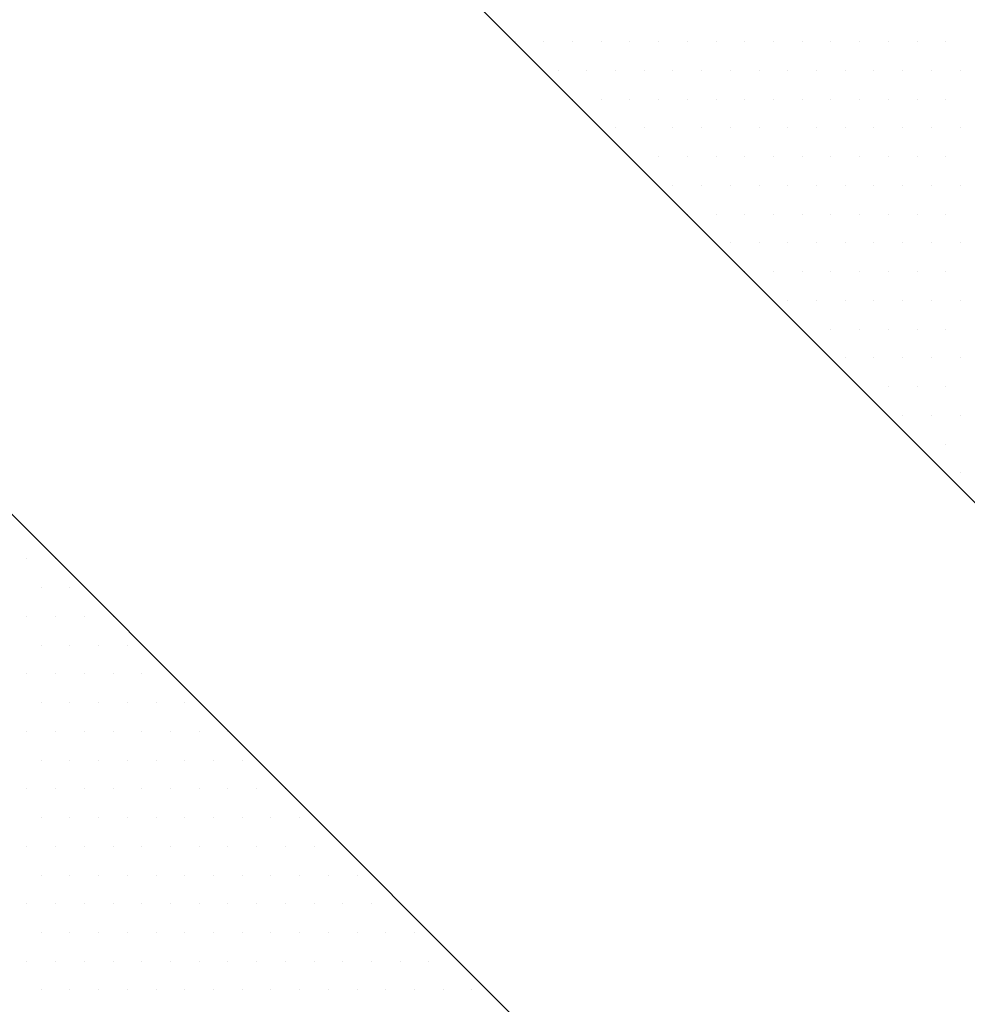
# Model space of a CAD drawing. Extents: x 23 to 431, y -2433 to -2169.
# Drawn here: x 232 to 234, y -2314 to -2312 of the extents above; entities that cross this region are included whole.
import ezdxf

# ---------------------------------------------------------------- set-up
doc = ezdxf.new("R2010")
doc.units = 0
doc.header["$MEASUREMENT"] = 0
doc.layers.add('00 WR EXISTING 1', color=8, linetype='Continuous')
doc.layers.add('00 WR OBJ 2', color=4, linetype='Continuous')

msp = doc.modelspace()

# ---------------------------------------------------------------- linework, layer by layer
at = {"ltscale": 12}
for p, q in [((237.21302, -2316.01062), (225.88888, -2304.68648)), ((237.15437, -2318.07329), (225.88888, -2306.8078))]:
    msp.add_line(p, q, dxfattribs=at)
at = {"layer": '00 WR EXISTING 1', "linetype": 'Continuous'}
for p, q in [((232.99529, -2311.79098), (232.99529, -2311.79098)), ((233.05779, -2311.79098), (233.05779, -2311.79098)), ((233.12029, -2311.79098), (233.12029, -2311.79098)), ((233.18279, -2311.79098), (233.18279, -2311.79098)), ((233.24529, -2311.79098), (233.24529, -2311.79098)), ((233.30779, -2311.79098), (233.30779, -2311.79098)), ((233.37029, -2311.79098), (233.37029, -2311.79098)), ((233.43279, -2311.79098), (233.43279, -2311.79098)), ((233.49529, -2311.79098), (233.49529, -2311.79098)), ((233.55779, -2311.79098), (233.55779, -2311.79098)), ((233.62029, -2311.79098), (233.62029, -2311.79098)), ((233.68279, -2311.79098), (233.68279, -2311.79098)), ((233.74529, -2311.79098), (233.74529, -2311.79098)), ((233.80779, -2311.79098), (233.80779, -2311.79098)), ((233.87029, -2311.79098), (233.87029, -2311.79098)), ((233.93279, -2311.79098), (233.93279, -2311.79098)), ((233.08904, -2311.85348), (233.08904, -2311.85348)), ((233.15154, -2311.85348), (233.15154, -2311.85348)), ((233.21404, -2311.85348), (233.21404, -2311.85348)), ((233.27654, -2311.85348), (233.27654, -2311.85348)), ((233.33904, -2311.85348), (233.33904, -2311.85348)), ((233.40154, -2311.85348), (233.40154, -2311.85348)), ((233.46404, -2311.85348), (233.46404, -2311.85348)), ((233.52654, -2311.85348), (233.52654, -2311.85348)), ((233.58904, -2311.85348), (233.58904, -2311.85348)), ((233.65154, -2311.85348), (233.65154, -2311.85348)), ((233.71404, -2311.85348), (233.71404, -2311.85348)), ((233.77654, -2311.85348), (233.77654, -2311.85348)), ((233.83904, -2311.85348), (233.83904, -2311.85348)), ((233.90154, -2311.85348), (233.90154, -2311.85348)), ((233.96404, -2311.85348), (233.96404, -2311.85348)), ((233.12029, -2311.91598), (233.12029, -2311.91598)), ((233.18279, -2311.91598), (233.18279, -2311.91598)), ((233.24529, -2311.91598), (233.24529, -2311.91598)), ((233.30779, -2311.91598), (233.30779, -2311.91598)), ((233.37029, -2311.91598), (233.37029, -2311.91598)), ((233.43279, -2311.91598), (233.43279, -2311.91598)), ((233.49529, -2311.91598), (233.49529, -2311.91598)), ((233.55779, -2311.91598), (233.55779, -2311.91598)), ((233.62029, -2311.91598), (233.62029, -2311.91598)), ((233.68279, -2311.91598), (233.68279, -2311.91598)), ((233.74529, -2311.91598), (233.74529, -2311.91598)), ((233.80779, -2311.91598), (233.80779, -2311.91598)), ((233.87029, -2311.91598), (233.87029, -2311.91598)), ((233.93279, -2311.91598), (233.93279, -2311.91598)), ((233.21404, -2311.97848), (233.21404, -2311.97848)), ((233.27654, -2311.97848), (233.27654, -2311.97848)), ((233.33904, -2311.97848), (233.33904, -2311.97848)), ((233.40154, -2311.97848), (233.40154, -2311.97848)), ((233.46404, -2311.97848), (233.46404, -2311.97848)), ((233.52654, -2311.97848), (233.52654, -2311.97848)), ((233.58904, -2311.97848), (233.58904, -2311.97848)), ((233.65154, -2311.97848), (233.65154, -2311.97848)), ((233.71404, -2311.97848), (233.71404, -2311.97848)), ((233.77654, -2311.97848), (233.77654, -2311.97848)), ((233.83904, -2311.97848), (233.83904, -2311.97848)), ((233.90154, -2311.97848), (233.90154, -2311.97848)), ((233.96404, -2311.97848), (233.96404, -2311.97848)), ((233.24529, -2312.04098), (233.24529, -2312.04098)), ((233.30779, -2312.04098), (233.30779, -2312.04098)), ((233.37029, -2312.04098), (233.37029, -2312.04098)), ((233.43279, -2312.04098), (233.43279, -2312.04098)), ((233.49529, -2312.04098), (233.49529, -2312.04098)), ((233.55779, -2312.04098), (233.55779, -2312.04098)), ((233.62029, -2312.04098), (233.62029, -2312.04098)), ((233.68279, -2312.04098), (233.68279, -2312.04098)), ((233.74529, -2312.04098), (233.74529, -2312.04098)), ((233.80779, -2312.04098), (233.80779, -2312.04098)), ((233.87029, -2312.04098), (233.87029, -2312.04098)), ((233.93279, -2312.04098), (233.93279, -2312.04098)), ((233.33904, -2312.10348), (233.33904, -2312.10348)), ((233.40154, -2312.10348), (233.40154, -2312.10348)), ((233.46404, -2312.10348), (233.46404, -2312.10348)), ((233.52654, -2312.10348), (233.52654, -2312.10348)), ((233.58904, -2312.10348), (233.58904, -2312.10348)), ((233.65154, -2312.10348), (233.65154, -2312.10348)), ((233.71404, -2312.10348), (233.71404, -2312.10348)), ((233.77654, -2312.10348), (233.77654, -2312.10348)), ((233.83904, -2312.10348), (233.83904, -2312.10348)), ((233.90154, -2312.10348), (233.90154, -2312.10348)), ((233.96404, -2312.10348), (233.96404, -2312.10348)), ((233.37029, -2312.16598), (233.37029, -2312.16598)), ((233.43279, -2312.16598), (233.43279, -2312.16598)), ((233.49529, -2312.16598), (233.49529, -2312.16598)), ((233.55779, -2312.16598), (233.55779, -2312.16598)), ((233.62029, -2312.16598), (233.62029, -2312.16598)), ((233.68279, -2312.16598), (233.68279, -2312.16598)), ((233.74529, -2312.16598), (233.74529, -2312.16598)), ((233.80779, -2312.16598), (233.80779, -2312.16598)), ((233.87029, -2312.16598), (233.87029, -2312.16598)), ((233.93279, -2312.16598), (233.93279, -2312.16598)), ((233.46404, -2312.22848), (233.46404, -2312.22848)), ((233.52654, -2312.22848), (233.52654, -2312.22848)), ((233.58904, -2312.22848), (233.58904, -2312.22848)), ((233.65154, -2312.22848), (233.65154, -2312.22848)), ((233.71404, -2312.22848), (233.71404, -2312.22848)), ((233.77654, -2312.22848), (233.77654, -2312.22848)), ((233.83904, -2312.22848), (233.83904, -2312.22848)), ((233.90154, -2312.22848), (233.90154, -2312.22848)), ((233.96404, -2312.22848), (233.96404, -2312.22848)), ((233.49529, -2312.29098), (233.49529, -2312.29098)), ((233.55779, -2312.29098), (233.55779, -2312.29098)), ((233.62029, -2312.29098), (233.62029, -2312.29098)), ((233.68279, -2312.29098), (233.68279, -2312.29098)), ((233.74529, -2312.29098), (233.74529, -2312.29098)), ((233.80779, -2312.29098), (233.80779, -2312.29098)), ((233.87029, -2312.29098), (233.87029, -2312.29098)), ((233.93279, -2312.29098), (233.93279, -2312.29098)), ((233.58904, -2312.35348), (233.58904, -2312.35348)), ((233.65154, -2312.35348), (233.65154, -2312.35348)), ((233.71404, -2312.35348), (233.71404, -2312.35348)), ((233.77654, -2312.35348), (233.77654, -2312.35348)), ((233.83904, -2312.35348), (233.83904, -2312.35348)), ((233.90154, -2312.35348), (233.90154, -2312.35348)), ((233.96404, -2312.35348), (233.96404, -2312.35348)), ((233.62029, -2312.41598), (233.62029, -2312.41598)), ((233.68279, -2312.41598), (233.68279, -2312.41598)), ((233.74529, -2312.41598), (233.74529, -2312.41598)), ((233.80779, -2312.41598), (233.80779, -2312.41598)), ((233.87029, -2312.41598), (233.87029, -2312.41598)), ((233.93279, -2312.41598), (233.93279, -2312.41598)), ((233.71404, -2312.47848), (233.71404, -2312.47848)), ((233.77654, -2312.47848), (233.77654, -2312.47848)), ((233.83904, -2312.47848), (233.83904, -2312.47848)), ((233.90154, -2312.47848), (233.90154, -2312.47848)), ((233.96404, -2312.47848), (233.96404, -2312.47848)), ((233.74529, -2312.54098), (233.74529, -2312.54098)), ((233.80779, -2312.54098), (233.80779, -2312.54098)), ((233.87029, -2312.54098), (233.87029, -2312.54098)), ((233.93279, -2312.54098), (233.93279, -2312.54098)), ((233.83904, -2312.60348), (233.83904, -2312.60348)), ((233.90154, -2312.60348), (233.90154, -2312.60348)), ((233.96404, -2312.60348), (233.96404, -2312.60348)), ((233.87029, -2312.66598), (233.87029, -2312.66598)), ((233.93279, -2312.66598), (233.93279, -2312.66598)), ((233.96404, -2312.72848), (233.96404, -2312.72848)), ((231.93279, -2312.91598), (231.93279, -2312.91598)), ((231.99529, -2312.91598), (231.99529, -2312.91598)), ((231.96404, -2312.97848), (231.96404, -2312.97848)), ((232.02654, -2312.97848), (232.02654, -2312.97848)), ((231.93279, -2313.04098), (231.93279, -2313.04098)), ((231.99529, -2313.04098), (231.99529, -2313.04098)), ((232.05779, -2313.04098), (232.05779, -2313.04098)), ((232.12029, -2313.04098), (232.12029, -2313.04098)), ((231.96404, -2313.10348), (231.96404, -2313.10348)), ((232.02654, -2313.10348), (232.02654, -2313.10348)), ((232.08904, -2313.10348), (232.08904, -2313.10348)), ((232.15154, -2313.10348), (232.15154, -2313.10348)), ((231.93279, -2313.16598), (231.93279, -2313.16598)), ((231.99529, -2313.16598), (231.99529, -2313.16598)), ((232.05779, -2313.16598), (232.05779, -2313.16598)), ((232.12029, -2313.16598), (232.12029, -2313.16598)), ((232.18279, -2313.16598), (232.18279, -2313.16598)), ((232.24529, -2313.16598), (232.24529, -2313.16598)), ((231.96404, -2313.22848), (231.96404, -2313.22848)), ((232.02654, -2313.22848), (232.02654, -2313.22848)), ((232.08904, -2313.22848), (232.08904, -2313.22848)), ((232.15154, -2313.22848), (232.15154, -2313.22848)), ((232.21404, -2313.22848), (232.21404, -2313.22848)), ((232.27654, -2313.22848), (232.27654, -2313.22848)), ((231.93279, -2313.29098), (231.93279, -2313.29098)), ((231.99529, -2313.29098), (231.99529, -2313.29098)), ((232.05779, -2313.29098), (232.05779, -2313.29098)), ((232.12029, -2313.29098), (232.12029, -2313.29098)), ((232.18279, -2313.29098), (232.18279, -2313.29098)), ((232.24529, -2313.29098), (232.24529, -2313.29098)), ((232.30779, -2313.29098), (232.30779, -2313.29098)), ((232.37029, -2313.29098), (232.37029, -2313.29098)), ((231.96404, -2313.35348), (231.96404, -2313.35348)), ((232.02654, -2313.35348), (232.02654, -2313.35348)), ((232.08904, -2313.35348), (232.08904, -2313.35348)), ((232.15154, -2313.35348), (232.15154, -2313.35348)), ((232.21404, -2313.35348), (232.21404, -2313.35348)), ((232.27654, -2313.35348), (232.27654, -2313.35348)), ((232.33904, -2313.35348), (232.33904, -2313.35348)), ((232.40154, -2313.35348), (232.40154, -2313.35348)), ((231.93279, -2313.41598), (231.93279, -2313.41598)), ((231.99529, -2313.41598), (231.99529, -2313.41598)), ((232.05779, -2313.41598), (232.05779, -2313.41598)), ((232.12029, -2313.41598), (232.12029, -2313.41598)), ((232.18279, -2313.41598), (232.18279, -2313.41598)), ((232.24529, -2313.41598), (232.24529, -2313.41598)), ((232.30779, -2313.41598), (232.30779, -2313.41598)), ((232.37029, -2313.41598), (232.37029, -2313.41598)), ((232.43279, -2313.41598), (232.43279, -2313.41598)), ((232.49529, -2313.41598), (232.49529, -2313.41598)), ((231.96404, -2313.47848), (231.96404, -2313.47848)), ((232.02654, -2313.47848), (232.02654, -2313.47848)), ((232.08904, -2313.47848), (232.08904, -2313.47848)), ((232.15154, -2313.47848), (232.15154, -2313.47848)), ((232.21404, -2313.47848), (232.21404, -2313.47848)), ((232.27654, -2313.47848), (232.27654, -2313.47848)), ((232.33904, -2313.47848), (232.33904, -2313.47848)), ((232.40154, -2313.47848), (232.40154, -2313.47848)), ((232.46404, -2313.47848), (232.46404, -2313.47848)), ((232.52654, -2313.47848), (232.52654, -2313.47848)), ((231.93279, -2313.54098), (231.93279, -2313.54098)), ((231.99529, -2313.54098), (231.99529, -2313.54098)), ((232.05779, -2313.54098), (232.05779, -2313.54098)), ((232.12029, -2313.54098), (232.12029, -2313.54098)), ((232.18279, -2313.54098), (232.18279, -2313.54098)), ((232.24529, -2313.54098), (232.24529, -2313.54098)), ((232.30779, -2313.54098), (232.30779, -2313.54098)), ((232.37029, -2313.54098), (232.37029, -2313.54098)), ((232.43279, -2313.54098), (232.43279, -2313.54098)), ((232.49529, -2313.54098), (232.49529, -2313.54098)), ((232.55779, -2313.54098), (232.55779, -2313.54098)), ((232.62029, -2313.54098), (232.62029, -2313.54098)), ((231.96404, -2313.60348), (231.96404, -2313.60348)), ((232.02654, -2313.60348), (232.02654, -2313.60348)), ((232.08904, -2313.60348), (232.08904, -2313.60348)), ((232.15154, -2313.60348), (232.15154, -2313.60348)), ((232.21404, -2313.60348), (232.21404, -2313.60348)), ((232.27654, -2313.60348), (232.27654, -2313.60348)), ((232.33904, -2313.60348), (232.33904, -2313.60348)), ((232.40154, -2313.60348), (232.40154, -2313.60348)), ((232.46404, -2313.60348), (232.46404, -2313.60348)), ((232.52654, -2313.60348), (232.52654, -2313.60348)), ((232.58904, -2313.60348), (232.58904, -2313.60348)), ((232.65154, -2313.60348), (232.65154, -2313.60348)), ((231.93279, -2313.66598), (231.93279, -2313.66598)), ((231.99529, -2313.66598), (231.99529, -2313.66598)), ((232.05779, -2313.66598), (232.05779, -2313.66598)), ((232.12029, -2313.66598), (232.12029, -2313.66598)), ((232.18279, -2313.66598), (232.18279, -2313.66598)), ((232.24529, -2313.66598), (232.24529, -2313.66598)), ((232.30779, -2313.66598), (232.30779, -2313.66598)), ((232.37029, -2313.66598), (232.37029, -2313.66598)), ((232.43279, -2313.66598), (232.43279, -2313.66598)), ((232.49529, -2313.66598), (232.49529, -2313.66598)), ((232.55779, -2313.66598), (232.55779, -2313.66598)), ((232.62029, -2313.66598), (232.62029, -2313.66598)), ((232.68279, -2313.66598), (232.68279, -2313.66598)), ((232.74529, -2313.66598), (232.74529, -2313.66598)), ((231.96404, -2313.72848), (231.96404, -2313.72848)), ((232.02654, -2313.72848), (232.02654, -2313.72848)), ((232.08904, -2313.72848), (232.08904, -2313.72848)), ((232.15154, -2313.72848), (232.15154, -2313.72848)), ((232.21404, -2313.72848), (232.21404, -2313.72848)), ((232.27654, -2313.72848), (232.27654, -2313.72848)), ((232.33904, -2313.72848), (232.33904, -2313.72848)), ((232.40154, -2313.72848), (232.40154, -2313.72848)), ((232.46404, -2313.72848), (232.46404, -2313.72848)), ((232.52654, -2313.72848), (232.52654, -2313.72848)), ((232.58904, -2313.72848), (232.58904, -2313.72848)), ((232.65154, -2313.72848), (232.65154, -2313.72848)), ((232.71404, -2313.72848), (232.71404, -2313.72848)), ((232.77654, -2313.72848), (232.77654, -2313.72848)), ((231.93279, -2313.79098), (231.93279, -2313.79098)), ((231.99529, -2313.79098), (231.99529, -2313.79098)), ((232.05779, -2313.79098), (232.05779, -2313.79098)), ((232.12029, -2313.79098), (232.12029, -2313.79098)), ((232.18279, -2313.79098), (232.18279, -2313.79098)), ((232.24529, -2313.79098), (232.24529, -2313.79098)), ((232.30779, -2313.79098), (232.30779, -2313.79098)), ((232.37029, -2313.79098), (232.37029, -2313.79098)), ((232.43279, -2313.79098), (232.43279, -2313.79098)), ((232.49529, -2313.79098), (232.49529, -2313.79098)), ((232.55779, -2313.79098), (232.55779, -2313.79098)), ((232.62029, -2313.79098), (232.62029, -2313.79098)), ((232.68279, -2313.79098), (232.68279, -2313.79098)), ((232.74529, -2313.79098), (232.74529, -2313.79098)), ((232.80779, -2313.79098), (232.80779, -2313.79098)), ((232.87029, -2313.79098), (232.87029, -2313.79098)), ((231.96404, -2313.85348), (231.96404, -2313.85348)), ((232.02654, -2313.85348), (232.02654, -2313.85348)), ((232.08904, -2313.85348), (232.08904, -2313.85348)), ((232.15154, -2313.85348), (232.15154, -2313.85348)), ((232.21404, -2313.85348), (232.21404, -2313.85348)), ((232.27654, -2313.85348), (232.27654, -2313.85348)), ((232.33904, -2313.85348), (232.33904, -2313.85348)), ((232.40154, -2313.85348), (232.40154, -2313.85348)), ((232.46404, -2313.85348), (232.46404, -2313.85348)), ((232.52654, -2313.85348), (232.52654, -2313.85348)), ((232.58904, -2313.85348), (232.58904, -2313.85348)), ((232.65154, -2313.85348), (232.65154, -2313.85348)), ((232.71404, -2313.85348), (232.71404, -2313.85348)), ((232.77654, -2313.85348), (232.77654, -2313.85348)), ((232.83904, -2313.85348), (232.83904, -2313.85348)), ((232.90154, -2313.85348), (232.90154, -2313.85348))]:
    msp.add_line(p, q, dxfattribs=at)
at = {"layer": '00 WR OBJ 2'}
msp.add_spline([(237.3556, -2272.7621), (234.09953, -2286.91712), (237.04336, -2311.32718), (230.13426, -2348.69969)], degree=3, dxfattribs=at)

doc.saveas('drawing.dxf')
